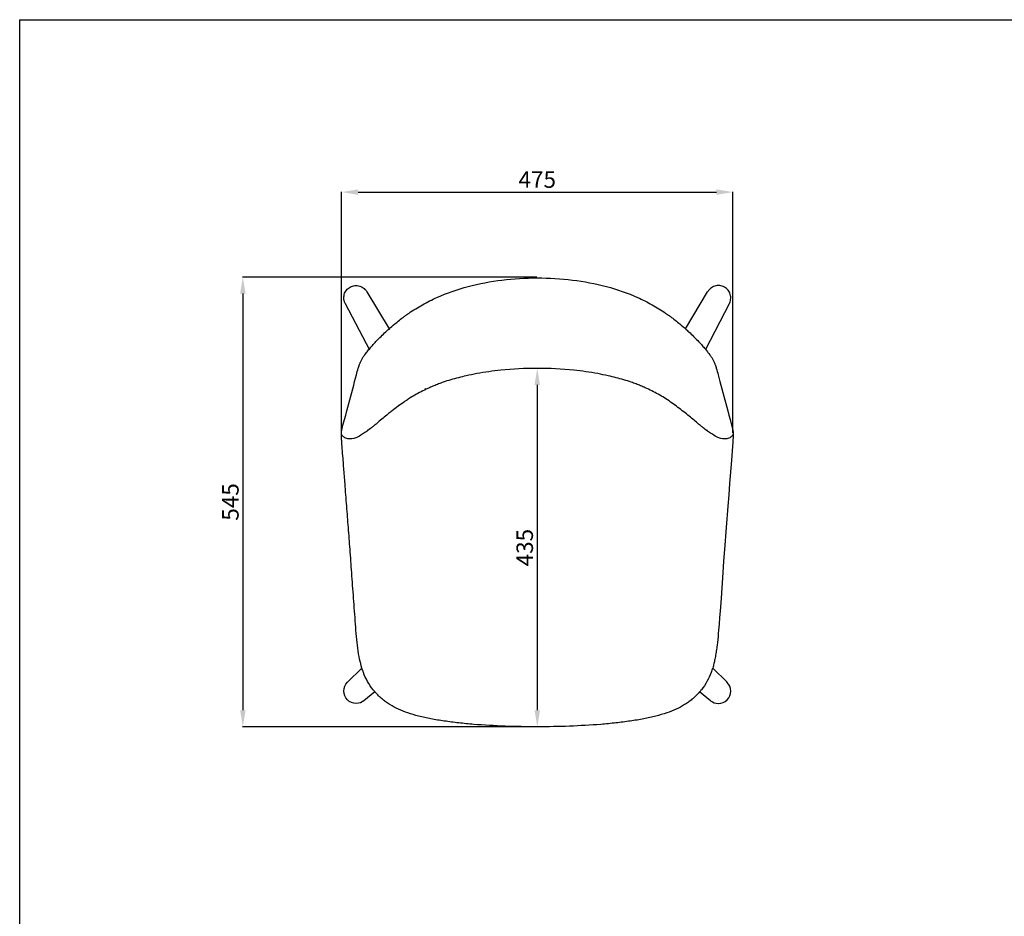
# Model space of a CAD drawing. Units: millimetres. Extents: x 20662 to 23050, y -5861 to -2903.
# Drawn here: x 20662 to 21856, y -3991 to -2903 of the extents above; entities that cross this region are included whole.
import ezdxf

# ---------------------------------------------------------------- set-up
doc = ezdxf.new("R2010")
doc.units = ezdxf.units.MM
doc.header["$MEASUREMENT"] = 0
doc.layers.add('Make2D$¿É¼ûÏß$ÆÕÍ¨Ïß', color=7, linetype='Continuous')
doc.layers.add('±ê×¢', color=5, linetype='Continuous')
doc.styles.add('Arial Regular', font='arial.ttf')
doc.dimstyles.new('Ä¬ÈÏ', dxfattribs={"dimtxt": 20, "dimasz": 20, "dimexe": 0.5, "dimexo": 0.5, "dimgap": 5, "dimtad": 1, "dimtoh": 1, "dimdec": 0, "dimzin": 1, "dimdsep": 46, "dimtxsty": 'Arial Regular', "dimcen": 0.5, "dimadec": 0, "dimazin": 1, "dimtfac": 1, "dimtdec": 4, "dimtix": 1, "dimtofl": 0, "dimtmove": 1, "dimatfit": 3, "dimfxl": 1, "dimtolj": 1, "dimtzin": 1, "dimarcsym": 0})

# ---------------------------------------------------------------- blocks, each defined once
blk = doc.blocks.new('1111')
for q in [(6507.3, -5851.5), (8779.6, -3036.6)]:
    blk.add_line((6507.3, -3036.6), q)
blk = doc.blocks.new('*D290')
at = {"layer": 'Defpoints', "color": 0, "transparency": 16777216}
for p in [(21290, -3215.3), (20933, -3760.7), (21290, -3760.7)]:
    blk.add_point(p, dxfattribs=at)
at = {"layer": '±ê×¢', "color": 0, "lineweight": -2, "transparency": 16777216}
for p, q in [((21289.5, -3215.3), (20932.5, -3215.3)), ((20933, -3235.3), (20933, -3740.7)), ((21289.5, -3760.7), (20932.5, -3760.7))]:
    blk.add_line(p, q, dxfattribs=at)
at = {"layer": '±ê×¢', "color": 0, "transparency": 16777216}
for points in [[(20929.7, -3235.3), (20936.4, -3235.3), (20933, -3215.3)], [(20929.7, -3740.7), (20936.4, -3740.7), (20933, -3760.7)]]:
    blk.add_solid(points, dxfattribs=at)
at = {"layer": '±ê×¢', "color": 0, "transparency": 16777216, "insert": (20917.9, -3488), "char_height": 20, "attachment_point": 5, "rotation": 90, "style": 'Arial Regular'}
blk.add_mtext('\\A1;545', dxfattribs=at)
blk = doc.blocks.new('*D291')
at = {"layer": 'Defpoints', "color": 0, "transparency": 16777216}
for p in [(21527.3, -3112.2), (21052.7, -3404.7), (21527.3, -3404.7)]:
    blk.add_point(p, dxfattribs=at)
at = {"layer": '±ê×¢', "color": 0, "lineweight": -2, "transparency": 16777216}
for p, q in [((21052.7, -3404.2), (21052.7, -3111.7)), ((21072.7, -3112.2), (21507.3, -3112.2)), ((21527.3, -3404.2), (21527.3, -3111.7))]:
    blk.add_line(p, q, dxfattribs=at)
at = {"layer": '±ê×¢', "color": 0, "transparency": 16777216}
for points in [[(21072.7, -3108.9), (21072.7, -3115.5), (21052.7, -3112.2)], [(21507.3, -3108.9), (21507.3, -3115.5), (21527.3, -3112.2)]]:
    blk.add_solid(points, dxfattribs=at)
at = {"layer": '±ê×¢', "color": 0, "transparency": 16777216, "insert": (21290, -3097), "char_height": 20, "attachment_point": 5, "style": 'Arial Regular'}
blk.add_mtext('\\A1;475', dxfattribs=at)
blk = doc.blocks.new('*D295')
at = {"layer": 'Defpoints', "color": 0, "transparency": 16777216}
for p in [(21290, -3326), (21290, -3760.7), (21290, -3760.7)]:
    blk.add_point(p, dxfattribs=at)
at = {"layer": '±ê×¢', "color": 0, "lineweight": -2, "transparency": 16777216}
for p, q in [((21290, -3346), (21290, -3740.7)), ((21289.5, -3760.7), (21289.5, -3760.7))]:
    blk.add_line(p, q, dxfattribs=at)
at = {"layer": '±ê×¢', "color": 0, "transparency": 16777216}
for points in [[(21286.7, -3346), (21293.4, -3346), (21290, -3326)], [(21286.7, -3740.7), (21293.4, -3740.7), (21290, -3760.7)]]:
    blk.add_solid(points, dxfattribs=at)
at = {"layer": '±ê×¢', "color": 0, "transparency": 16777216, "insert": (21274.8, -3543.4), "char_height": 20, "attachment_point": 5, "rotation": 90, "style": 'Arial Regular'}
blk.add_mtext('\\A1;435', dxfattribs=at)

msp = doc.modelspace()

# ---------------------------------------------------------------- linework, layer by layer
at = {"layer": 'Make2D$¿É¼ûÏß$ÆÕÍ¨Ïß', "lineweight": -2}
for p, q in [((21083.5, -3233.2), (21110.4, -3278)), ((21469.7, -3278), (21496.5, -3233.2)), ((21086.8, -3304.1), (21057.3, -3247.9)), ((21522.8, -3247.9), (21493.8, -3303)), ((21110.4, -3278), (21110.8, -3278.8)), ((21469.7, -3278), (21469.7, -3278)), ((21492.9, -3301.6), (21493.9, -3302.8)), ((21493.8, -3303), (21493.8, -3303)), ((21153.7, -3350.4), (21154.5, -3351.7)), ((21121.4, -3370), (21121.3, -3370)), ((21085.1, -3400.9), (21083.6, -3402.1)), ((21084, -3401.4), (21083.8, -3401.5)), ((21086.3, -3399.5), (21086.3, -3399.5)), ((21496.5, -3402.1), (21494.9, -3400.9)), ((21059.9, -3706.7), (21077.4, -3689.5)), ((21079.2, -3694.8), (21079.2, -3694.7)), ((21500.9, -3694.8), (21500.8, -3694.8)), ((21502.7, -3689.5), (21520.1, -3706.6)), ((21055.4, -3717.5), (21055.4, -3717.4)), ((21093.2, -3718.5), (21079.8, -3729.1)), ((21091, -3715.7), (21090.9, -3715.7)), ((21500.2, -3729.1), (21486.8, -3718.5)), ((21489.1, -3715.7), (21489.1, -3715.7)), ((21524.6, -3717.5), (21524.6, -3717.4)), ((21070.5, -3732.4), (21070.4, -3732.4)), ((21509.5, -3732.4), (21509.6, -3732.4))]:
    msp.add_line(p, q, dxfattribs=at)
for points in [[(21052.5, -3404.5), (21052.6, -3403.8), (21052.6, -3403.2), (21052.7, -3402.5), (21052.8, -3402), (21052.9, -3401.3), (21053, -3400.6), (21053.1, -3399.9), (21053.3, -3399), (21053.5, -3398.2), (21053.8, -3397.1), (21054.4, -3394.9), (21056.3, -3388.1), (21057.7, -3382.7), (21059.1, -3377.6), (21060.4, -3372.9), (21063.8, -3359.8), (21065, -3355.3), (21066.2, -3350.7), (21067.4, -3346.3), (21068.6, -3341.8), (21070.7, -3333.7), (21071.3, -3331.7), (21071.8, -3329.8), (21072.3, -3327.8), (21072.9, -3325.8), (21073.2, -3324.8), (21073.5, -3323.7), (21073.9, -3322.6), (21074.3, -3321.4), (21074.6, -3320.8), (21074.8, -3320.2), (21075.1, -3319.6), (21075.4, -3318.9), (21075.7, -3318.3), (21076, -3317.6), (21076.4, -3316.9), (21076.8, -3316.1), (21077.2, -3315.4), (21077.6, -3314.6), (21078.1, -3313.8), (21078.6, -3313), (21079.1, -3312.2), (21079.7, -3311.3), (21080.3, -3310.5), (21080.9, -3309.5), (21082, -3308.1), (21083.1, -3306.6), (21083.8, -3305.8), (21084.6, -3304.7), (21085.4, -3303.7), (21086.3, -3302.7), (21087.2, -3301.6)], [(21493.9, -3302.8), (21495.1, -3304.3), (21496.3, -3305.8), (21496.9, -3306.6), (21498, -3308.1), (21499.1, -3309.5), (21499.7, -3310.5), (21500.3, -3311.3), (21500.9, -3312.2), (21501.5, -3313), (21502, -3313.8), (21502.4, -3314.6), (21502.9, -3315.4), (21503.3, -3316.1), (21503.7, -3316.9), (21504, -3317.6), (21504.4, -3318.3), (21504.7, -3318.9), (21505, -3319.6), (21505.2, -3320.2), (21505.5, -3320.8), (21505.7, -3321.4), (21506.1, -3322.6), (21506.5, -3323.7), (21506.8, -3324.8), (21507.1, -3325.8), (21507.7, -3327.8), (21508.3, -3329.8), (21508.8, -3331.7), (21509.3, -3333.7), (21511.4, -3341.8), (21512.6, -3346.3), (21513.8, -3350.7), (21515.1, -3355.3), (21516.3, -3359.8), (21519.7, -3372.9), (21520.9, -3377.6), (21522.3, -3382.7), (21523.8, -3388.1), (21525.6, -3394.9), (21526.2, -3397.1), (21526.5, -3398.2), (21526.7, -3399), (21526.9, -3399.9), (21527.1, -3400.7), (21527.2, -3401.3), (21527.3, -3402), (21527.4, -3402.6), (21527.4, -3403.2), (21527.5, -3403.8), (21527.5, -3404.5), (21527.5, -3405.2), (21527.6, -3405.9), (21527.6, -3406.5), (21527.5, -3407.3), (21527.5, -3408.5), (21527.4, -3409.8), (21527.3, -3412.6), (21527.1, -3415.4), (21526.7, -3420.7), (21526.3, -3426.2), (21525.4, -3437.6), (21523.1, -3465.8), (21522.1, -3479.4), (21521, -3493.1), (21519, -3519.1), (21517.1, -3545.5), (21516, -3559.7), (21515, -3573.7), (21512.8, -3604.7), (21511.6, -3620.4), (21511, -3628.3), (21510.4, -3636.1), (21509.8, -3643.7), (21509.5, -3647.4), (21509.2, -3651.2), (21508.8, -3654.7), (21508.4, -3658.3), (21508, -3661.9), (21507.8, -3663.7), (21507.6, -3665.4), (21507.4, -3667.1), (21507.1, -3668.8), (21506.9, -3670.4), (21506.6, -3672.1), (21506.3, -3673.8), (21506, -3675.4), (21505.7, -3677.1), (21505.4, -3678.7), (21505.1, -3680.1), (21504.8, -3681.4), (21504.5, -3682.8), (21504.2, -3684.1), (21503.8, -3685.5), (21503.5, -3686.8), (21503.1, -3688.1), (21502.7, -3689.5)]]:
    msp.add_lwpolyline(points, dxfattribs=at)
at = {"layer": 'Make2D$¿É¼ûÏß$ÆÕÍ¨Ïß', "lineweight": -2, "extrusion": (0, 0, -1)}
for centre, radius, start, end in [((-21034, -3333.1), 85, 234.3009, 238.4288), ((-21545.9, -3333.2), 84.8, 301.569, 305.7172), ((-21058.7, -3404.8), 6.18, 3.4353, 14.3469), ((-21056.7, -3404.7), 4.22, 342.3369, 3.3209), ((-21521.2, -3404.9), 6.3, 165.7226, 175.6663), ((-21523.3, -3404.7), 4.24, 175.6349, 197.6809), ((-21162.4, -3663.4), 88.9, 339.3467, 342.9407), ((-21152, -3667.6), 77.8, 321.7984, 339.5065), ((-21428, -3667.6), 77.8, 200.5034, 218.2105), ((-21417.7, -3663.4), 88.9, 197.0686, 200.6628), ((-21070.6, -3717.5), 15.2, 0.3926, 45.4567), ((-21070.3, -3717.5), 14.9, 269.8062, 0.0321), ((-21150.2, -3668.9), 75.5, 318.939, 321.6167), ((-21151.7, -3667.4), 77.6, 309.3624, 318.8968), ((-21428.4, -3667.4), 77.6, 221.112, 230.6375), ((-21429.9, -3668.9), 75.5, 218.3923, 221.0698), ((-21070.4, -3717.2), 15.2, 231.4165, 269.5252)]:
    msp.add_arc(centre, radius, start, end, dxfattribs=at)
at = {"layer": 'Make2D$¿É¼ûÏß$ÆÕÍ¨Ïß', "lineweight": -2}
for centre, radius, start, end in [((21509.4, -3717.5), 15.2, 0.3934, 45.4575), ((21509.7, -3717.5), 14.9, 269.807, 0.0329), ((21509.7, -3717.2), 15.2, 231.4173, 269.526)]:
    msp.add_arc(centre, radius, start, end, dxfattribs=at)
for points, knots in [([(21110.4, -3278), (21112.6, -3276), (21114.8, -3274.1), (21120.9, -3269), (21124.7, -3266), (21128.7, -3263.1), (21129.7, -3262.3), (21130.8, -3261.5), (21132.8, -3260.1), (21133.7, -3259.5), (21134.5, -3258.9), (21139.8, -3255.3), (21145.3, -3251.9), (21156.6, -3245.6), (21162.4, -3242.7), (21168.3, -3240), (21180.5, -3234.6), (21193.2, -3230.1), (21206.1, -3226.7), (21219.6, -3223.1), (21233.4, -3220.6), (21247.2, -3218.9), (21261.4, -3217.2), (21275.7, -3216.3), (21290, -3216.3), (21304.3, -3216.3), (21318.7, -3217.2), (21332.8, -3218.9), (21346.7, -3220.6), (21360.5, -3223.1), (21373.9, -3226.7), (21386.9, -3230.1), (21399.5, -3234.6), (21411.7, -3240), (21417.7, -3242.7), (21423.5, -3245.6), (21434.8, -3251.9), (21440.2, -3255.3), (21445.5, -3258.9), (21446.4, -3259.5), (21447.2, -3260.1), (21449.2, -3261.5), (21450.3, -3262.3), (21451.4, -3263.1), (21455.3, -3266), (21459.2, -3269), (21465.2, -3274.1), (21467.5, -3276), (21469.7, -3278)], [33.349179, 33.349179, 33.349179, 33.349179, 42.312284, 42.312284, 57.037446, 57.037446, 57.037446, 61.09434, 61.09434, 64.291645, 64.291645, 64.291645, 83.608662, 83.608662, 103.188447, 103.188447, 103.188447, 143.440387, 143.440387, 143.440387, 185.354435, 185.354435, 185.354435, 228.307004, 228.307004, 228.307004, 271.259572, 271.259572, 271.259572, 313.173621, 313.173621, 313.173621, 353.425558, 353.425558, 353.425558, 373.005342, 373.005342, 392.322359, 392.322359, 392.322359, 395.519583, 395.519583, 399.576556, 399.576556, 399.576556, 414.301719, 414.301719, 423.239278, 423.239278, 423.239278, 423.239278]), ([(21057.3, -3247.9), (21057.1, -3247.5), (21056.9, -3247.1), (21056.3, -3245.7), (21056, -3244.8), (21055.6, -3242.8), (21055.5, -3241.8), (21055.5, -3240.8), (21055.4, -3239.8), (21055.5, -3238.8), (21055.9, -3236.9), (21056.1, -3235.9), (21057.2, -3233.1), (21058.3, -3231.5), (21060.4, -3229.3), (21061.1, -3228.7), (21062.7, -3227.6), (21063.6, -3227.1), (21066.4, -3225.9), (21068.3, -3225.5), (21070.3, -3225.6), (21071.3, -3225.6), (21072.3, -3225.7), (21074.3, -3226.1), (21075.3, -3226.4), (21078, -3227.6), (21079.7, -3228.7), (21082, -3231.1), (21082.8, -3232.1), (21083.5, -3233.2)], [16.827064, 16.827064, 16.827064, 16.827064, 18.180951, 18.180951, 21.204587, 21.204587, 24.228339, 24.228339, 24.228339, 27.200604, 27.200604, 30.173081, 30.173081, 36.135717, 36.135717, 39.113254, 39.113254, 42.090839, 42.090839, 48.062947, 48.062947, 48.062947, 51.088504, 51.088504, 54.113814, 54.113814, 60.175385, 60.175385, 64.008469, 64.008469, 64.008469, 64.008469]), ([(21522.8, -3247.9), (21523, -3247.5), (21523.2, -3247.1), (21523.7, -3245.7), (21524, -3244.8), (21524.4, -3242.8), (21524.5, -3241.8), (21524.6, -3240.8), (21524.6, -3239.8), (21524.5, -3238.8), (21524.2, -3236.9), (21523.9, -3235.9), (21522.8, -3233.1), (21521.7, -3231.5), (21519.7, -3229.3), (21518.9, -3228.7), (21517.3, -3227.6), (21516.4, -3227.1), (21513.7, -3225.9), (21511.7, -3225.5), (21509.7, -3225.6), (21508.7, -3225.6), (21507.7, -3225.7), (21505.7, -3226.1), (21504.8, -3226.4), (21502, -3227.6), (21500.3, -3228.7), (21498, -3231.1), (21497.2, -3232.1), (21496.5, -3233.2)], [16.827064, 16.827064, 16.827064, 16.827064, 18.180951, 18.180951, 21.204587, 21.204587, 24.228339, 24.228339, 24.228339, 27.200604, 27.200604, 30.173081, 30.173081, 36.135717, 36.135717, 39.113254, 39.113254, 42.090839, 42.090839, 48.062947, 48.062947, 48.062947, 51.088504, 51.088504, 54.113814, 54.113814, 60.175385, 60.175385, 64.008469, 64.008469, 64.008469, 64.008469]), ([(21087.2, -3301.6), (21088.4, -3300.1), (21089.7, -3298.6), (21091.1, -3297.1), (21092.5, -3295.5), (21094, -3293.9), (21095.5, -3292.3), (21097.2, -3290.6), (21098.9, -3288.9), (21102.4, -3285.3), (21104.4, -3283.5), (21106.3, -3281.7), (21107.6, -3280.5), (21109, -3279.2), (21110.4, -3278)], [0, 0, 0, 0, 6.142254, 6.142254, 6.142254, 12.74357, 12.74357, 12.74357, 19.93531, 19.93531, 27.813818, 27.813818, 27.813818, 33.349179, 33.349179, 33.349179, 33.349179]), ([(21469.7, -3278), (21471.1, -3279.2), (21472.4, -3280.5), (21473.8, -3281.7), (21475.7, -3283.5), (21477.6, -3285.3), (21481.2, -3288.9), (21482.9, -3290.6), (21484.5, -3292.3), (21486, -3293.9), (21487.5, -3295.5), (21489, -3297.1), (21490.3, -3298.6), (21491.6, -3300.1), (21492.9, -3301.6)], [423.239278, 423.239278, 423.239278, 423.239278, 428.800185, 428.800185, 428.800185, 436.678692, 436.678692, 443.870433, 443.870433, 443.870433, 450.471748, 450.471748, 450.471748, 456.614003, 456.614003, 456.614003, 456.614003]), ([(21494.9, -3400.9), (21493.3, -3399.7), (21491.6, -3398.4), (21490, -3397.1), (21489.5, -3396.7), (21489, -3396.3), (21488.4, -3395.8), (21487.2, -3394.8), (21485.9, -3393.8), (21484.6, -3392.7), (21480.5, -3389.3), (21476.8, -3386.1), (21472.5, -3382.6), (21470.3, -3380.8), (21468.1, -3379.1), (21463.6, -3375.5), (21461.2, -3373.7), (21456.5, -3370.2), (21454.1, -3368.5), (21449.1, -3365.1), (21446.7, -3363.5), (21444.2, -3361.9), (21441.7, -3360.3), (21439.2, -3358.8), (21434.1, -3356), (21431.5, -3354.6), (21426.2, -3351.9), (21423.6, -3350.7), (21419, -3348.7), (21417.2, -3347.9), (21414.4, -3346.7), (21413.5, -3346.3), (21412.6, -3346), (21410.7, -3345.2), (21408.8, -3344.5), (21405.9, -3343.5), (21404.9, -3343.1), (21401, -3341.8), (21398, -3340.8), (21388.8, -3338.1), (21382.6, -3336.5), (21376, -3335), (21371.8, -3334.1), (21367.6, -3333.2), (21363.3, -3332.4), (21353.8, -3330.7), (21344.1, -3329.3), (21334.4, -3328.3), (21319.8, -3326.8), (21304.8, -3326), (21290, -3326), (21275.2, -3326), (21260.3, -3326.8), (21245.7, -3328.3), (21236, -3329.3), (21226.2, -3330.7), (21216.8, -3332.4), (21212.5, -3333.2), (21208.2, -3334.1), (21204, -3335), (21197.5, -3336.5), (21191.2, -3338.1), (21182, -3340.8), (21179.1, -3341.8), (21175.1, -3343.1), (21174.2, -3343.5), (21171.3, -3344.5), (21169.4, -3345.2), (21167.5, -3346), (21166.5, -3346.4), (21165.6, -3346.8), (21162.8, -3347.9), (21161, -3348.7), (21156.5, -3350.7), (21153.8, -3351.9), (21148.6, -3354.6), (21146, -3356), (21140.9, -3358.8), (21138.4, -3360.3), (21135.9, -3361.9), (21134.4, -3362.9), (21132.9, -3363.8), (21130.4, -3365.5), (21129.4, -3366.1), (21126, -3368.5), (21123.6, -3370.2), (21118.9, -3373.7), (21116.5, -3375.5), (21113.4, -3378), (21112.6, -3378.6), (21111.2, -3379.7), (21110.5, -3380.3), (21109.1, -3381.4), (21108.4, -3382), (21107.6, -3382.6), (21103.3, -3386.1), (21099.6, -3389.3), (21095.4, -3392.7), (21094.2, -3393.8), (21092.9, -3394.8), (21091.7, -3395.8), (21091.1, -3396.2), (21090.6, -3396.7), (21090.1, -3397.1), (21088.5, -3398.4), (21086.8, -3399.7), (21085.1, -3400.9)], [0, 0, 0, 0, 6.348886, 6.348886, 6.348886, 8.440027, 8.440027, 8.440027, 13.514795, 13.514795, 13.514795, 29.627973, 29.627973, 29.627973, 38.338317, 38.338317, 47.186758, 47.186758, 56.265792, 56.265792, 65.632906, 65.632906, 65.632906, 75.286265, 75.286265, 85.2208, 85.2208, 95.366072, 95.366072, 102.208778, 102.208778, 105.631957, 105.631957, 105.631957, 112.458276, 112.458276, 115.862488, 115.862488, 126.09399, 126.09399, 146.747419, 146.747419, 146.747419, 160.102282, 160.102282, 160.102282, 189.638637, 189.638637, 189.638637, 234.22475, 234.22475, 234.22475, 278.809647, 278.809647, 278.809647, 308.359896, 308.359896, 308.359896, 321.69253, 321.69253, 321.69253, 342.336894, 342.336894, 352.561924, 352.561924, 355.963755, 355.963755, 362.784845, 362.784845, 362.784845, 366.334231, 366.334231, 373.042588, 373.042588, 383.178589, 383.178589, 393.104655, 393.104655, 402.752758, 402.752758, 402.752758, 408.161227, 408.161227, 411.622147, 411.622147, 420.269096, 420.269096, 428.698078, 428.698078, 431.869992, 431.869992, 435.528846, 435.528846, 438.763289, 438.763289, 438.763289, 454.885257, 454.885257, 454.885257, 459.890516, 459.890516, 459.890516, 462.055298, 462.055298, 462.055298, 468.407092, 468.407092, 468.407092, 468.407092]), ([(21085.1, -3400.9), (21084.5, -3401.4), (21084, -3401.1), (21083.7, -3401.8), (21083.6, -3402.1)], [-13.868409, -13.868409, -13.868409, -13.868409, -13, -12.751331, -12.751331, -12.751331, -12.751331]), ([(21496.5, -3402.1), (21496.4, -3401.8), (21496.1, -3401.1), (21495.5, -3401.4), (21494.9, -3400.9)], [12.750607, 12.750607, 12.750607, 12.750607, 13, 13.868786, 13.868786, 13.868786, 13.868786]), ([(21077.4, -3689.5), (21076.3, -3685.9), (21075.4, -3682.3), (21073.7, -3674.3), (21073, -3669.9), (21072.5, -3665.4), (21071.8, -3660.7), (21071.3, -3655.9), (21070.4, -3646.2), (21070, -3641.1), (21069.6, -3636.1), (21068.8, -3625.6), (21068.1, -3615.1), (21067.3, -3604.7), (21066.5, -3594.4), (21065.8, -3584.1), (21065, -3573.7), (21064.4, -3564.4), (21063.7, -3555), (21063, -3545.5), (21062.3, -3536.7), (21061.7, -3528), (21061, -3519.1), (21060.3, -3510.4), (21059.7, -3501.8), (21059, -3493.1), (21058.3, -3483.9), (21057.6, -3474.8), (21056.9, -3465.8), (21056.4, -3459.5), (21055.9, -3453.2), (21055.4, -3446.9), (21055.2, -3443.8), (21054.9, -3440.7), (21054.7, -3437.6), (21054.4, -3433.9), (21054.1, -3430.1), (21053.5, -3422.7), (21053.2, -3418.8), (21053, -3415.4), (21052.8, -3413.6), (21052.7, -3411.5), (21052.6, -3408.9), (21052.5, -3408.1), (21052.5, -3406.3), (21052.5, -3405.4), (21052.5, -3404.5)], [47.216905, 47.216905, 47.216905, 47.216905, 58.464603, 58.464603, 72.040794, 72.040794, 72.040794, 86.483807, 86.483807, 101.641694, 101.641694, 101.641694, 133.322498, 133.322498, 133.322498, 164.470951, 164.470951, 164.470951, 192.914502, 192.914502, 192.914502, 219.487402, 219.487402, 219.487402, 245.767449, 245.767449, 245.767449, 273.262596, 273.262596, 273.262596, 292.350778, 292.350778, 292.350778, 301.776444, 301.776444, 301.776444, 313.815514, 313.815514, 324.225529, 324.225529, 324.225529, 329.858284, 329.858284, 332.580886, 332.580886, 335.906271, 335.906271, 335.906271, 335.906271]), ([(21078.5, -3405.4), (21077.6, -3406), (21074.4, -3408.2), (21067.7, -3411.5), (21061.4, -3411.9), (21056.3, -3410.2), (21053.6, -3407.9), (21052.9, -3406.6), (21052.7, -3406)], [12.323101, 12.323101, 12.323101, 12.323101, 12.5, 13, 14, 15, 16, 16.762383, 16.762383, 16.762383, 16.762383]), ([(21527.3, -3406), (21527.2, -3406.6), (21526.4, -3407.9), (21523.8, -3410.2), (21518.7, -3411.9), (21512.3, -3411.5), (21505.7, -3408.2), (21502.4, -3406.1), (21501.6, -3405.5)], [-4.76068, -4.76068, -4.76068, -4.76068, -4, -3, -2, -1, -0.5, -0.324268, -0.324268, -0.324268, -0.324268]), ([(21477.6, -3727.4), (21476.2, -3728.6), (21474.7, -3729.7), (21473.2, -3730.8), (21471.7, -3731.8), (21470.2, -3732.9), (21468.6, -3733.8), (21465.4, -3735.9), (21462, -3737.7), (21458.5, -3739.3), (21454.7, -3741), (21450.9, -3742.5), (21442.6, -3745.4), (21438.2, -3746.6), (21433.8, -3747.8), (21429, -3749), (21424, -3750.1), (21413.7, -3752.1), (21408.2, -3753), (21402.8, -3753.8), (21397, -3754.6), (21391.2, -3755.4), (21379.3, -3756.7), (21373.2, -3757.3), (21367.1, -3757.8), (21354.5, -3758.8), (21341.8, -3759.5), (21329.1, -3760), (21316.1, -3760.5), (21303, -3760.7), (21290, -3760.7), (21277, -3760.7), (21263.9, -3760.5), (21251, -3760), (21238.3, -3759.5), (21225.6, -3758.8), (21213, -3757.8), (21206.9, -3757.3), (21200.8, -3756.7), (21188.9, -3755.4), (21183.1, -3754.6), (21177.3, -3753.8), (21171.9, -3753), (21166.4, -3752.1), (21156.1, -3750.1), (21151.1, -3749), (21146.2, -3747.8), (21141.8, -3746.6), (21137.4, -3745.4), (21129.2, -3742.5), (21125.3, -3741), (21121.6, -3739.3), (21118.1, -3737.7), (21114.7, -3735.9), (21111.4, -3733.8), (21109.9, -3732.9), (21108.3, -3731.8), (21106.8, -3730.8), (21105.3, -3729.7), (21103.9, -3728.6), (21102.5, -3727.4)], [0, 0, 0, 0, 5.595427, 5.595427, 5.595427, 11.269526, 11.269526, 11.269526, 23.064151, 23.064151, 23.064151, 35.778154, 35.778154, 49.736912, 49.736912, 49.736912, 65.16425, 65.16425, 81.929856, 81.929856, 81.929856, 99.6911, 99.6911, 118.189055, 118.189055, 118.189055, 156.412654, 156.412654, 156.412654, 195.495568, 195.495568, 195.495568, 234.578483, 234.578483, 234.578483, 272.802082, 272.802082, 272.802082, 291.300038, 291.300038, 309.061282, 309.061282, 309.061282, 325.82689, 325.82689, 341.254229, 341.254229, 341.254229, 355.212988, 355.212988, 367.92699, 367.92699, 367.92699, 379.721616, 379.721616, 379.721616, 385.395715, 385.395715, 385.395715, 390.991142, 390.991142, 390.991142, 390.991142])]:
    msp.add_open_spline(points, degree=3, knots=knots, dxfattribs=at)

# ---------------------------------------------------------------- block references
at = {"xscale": 1.050833817, "yscale": 1.050833817, "zscale": 1.050833817}
msp.add_blockref('1111', (13824.3, 287.8), dxfattribs=at)

# ---------------------------------------------------------------- dimensions: what is measured, and where the dimension line sits
at = {"layer": '±ê×¢'}
dim = msp.add_linear_dim(base=(21527.3, -3112.2), p1=(21052.7, -3404.7), p2=(21527.3, -3404.7), dimstyle='Ä¬ÈÏ', override={"dimtxt": 20, "dimasz": 20, "dimexe": 0.5, "dimexo": 0.5, "dimgap": 5, "dimtad": 1, "dimtih": 0, "dimdec": 0, "dimzin": 1, "dimtxsty": 'Arial Regular', "dimsah": 0, "dimcen": 0.5, "dimazin": 1, "dimtix": 0, "dimtmove": 0, "dimtzin": 1}, dxfattribs=at)
dim.commit()
dim.dimension.update_dxf_attribs({"geometry": '*D291', "text_midpoint": (21290, -3097)})
for base, p1, picture, middle in [((20933, -3760.7), (21290, -3215.3), '*D290', (20917.9, -3488)), ((21290, -3760.7), (21290, -3326), '*D295', (21274.8, -3543.4))]:
    dim = msp.add_linear_dim(base=base, p1=p1, p2=(21290, -3760.7), angle=90, dimstyle='Ä¬ÈÏ', override={"dimtxt": 20, "dimasz": 20, "dimexe": 0.5, "dimexo": 0.5, "dimgap": 5, "dimtad": 1, "dimtih": 0, "dimdec": 0, "dimzin": 1, "dimtxsty": 'Arial Regular', "dimsah": 0, "dimcen": 0.5, "dimazin": 1, "dimtix": 0, "dimtmove": 0, "dimtzin": 1}, dxfattribs=at)
    dim.commit()
    dim.dimension.update_dxf_attribs({"geometry": picture, "text_midpoint": middle})

doc.saveas('drawing.dxf')
